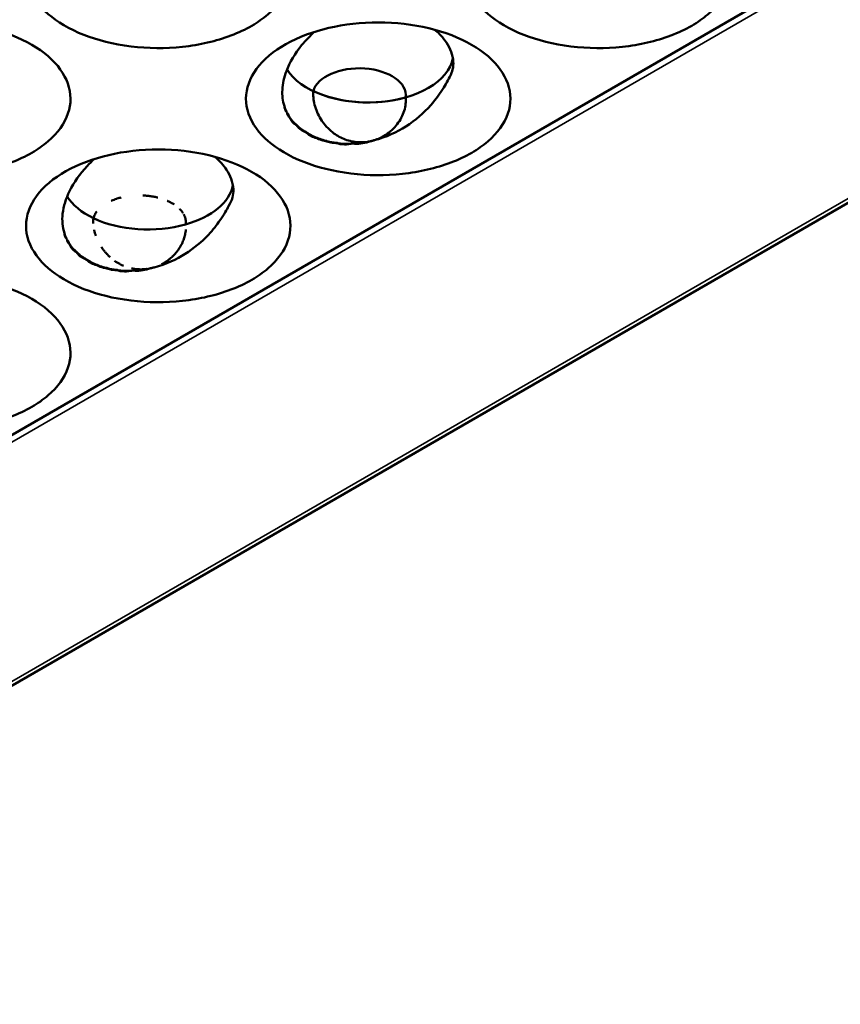
# Model space of a CAD drawing. Units: millimetres. Extents: x -4505 to 16385, y -441 to 5462.
# Drawn here: x -1835 to -1796, y 1309 to 1357 of the extents above; entities that cross this region are included whole.
import ezdxf

# ---------------------------------------------------------------- set-up
doc = ezdxf.new("R2010")
doc.units = ezdxf.units.MM
doc.layers.add('Visible (ANSI)', color=7, linetype='Continuous', lineweight=50)
doc.layers.add('Visible Narrow (ANSI)', color=7, linetype='Continuous', lineweight=35)

msp = doc.modelspace()

# ---------------------------------------------------------------- linework, layer by layer
at = {"layer": 'Visible (ANSI)'}
for p, q in [((-2056.939, 1197.039), (-1738.725, 1380.76)), ((-1839.14, 1334.876), (-1796.926, 1359.249))]:
    msp.add_line(p, q, dxfattribs=at)
msp.add_arc((-1829.446, 1347.016), 2.25, 351.8179, 351.8205, dxfattribs=at)
for centre, major_axis, ratio, start_param, end_param in [((-1818.427, 1355.331), (4.125, 0), 0.57735, 3.478871, 6.176622), ((-1818.839, 1353.299), (2.242, 0), 0.57735, 6.202186, 9.272729), ((-1818.427, 1355.331), (-4.125, 0), 0.57735, 0.880179, 2.028365), ((-1822.16, 1352.21), (0.255, -0.035), 0.10119, 4.64933, 4.755871), ((-1821.316, 1353.762), (-1.284, -1.829), 0.535201, 0.573807, 0.581387), ((-1820.977, 1353.58), (-0.729, -2.122), 0.249999, 0.372155, 0.387729), ((-1820.544, 1352.167), (-1.183, -0.242), 0.682799, 0.553217, 0.677409), ((-1820.528, 1353.484), (-0.33, -2.174), 0.793398, 5.917818, 6.003094), ((-1820.785, 1353.446), (-2.045, -0.923), 0.867359, 0.931717, 0.950972), ((-1820.871, 1351.275), (-0.129, -0.083), 0.16749, 1.315407, 1.487758), ((-1820.23, 1353.213), (-0.564, -2.171), 0.413769, 0.34228, 0.365371), ((-1819.878, 1353.125), (-0.532, -2.173), 0.540667, 0.368015, 0.386574), ((-1819.407, 1353.072), (-0.036, -2.23), 0.399484, 0.348534, 0.353406), ((-1829.034, 1349.207), (4.125, 0), 0.57735, 5.169958, 6.176622), ((-1829.034, 1349.207), (-4.125, 0), 0.57735, 0.337278, 0.880179), ((-1829.034, 1349.207), (-4.125, 0), 0.57735, 0.880179, 2.028365), ((-1832.766, 1346.086), (0.255, -0.035), 0.101189, 4.64933, 4.755872), ((-1831.922, 1347.638), (-1.284, -1.829), 0.535201, 0.573807, 0.581387), ((-1831.584, 1347.456), (-0.729, -2.122), 0.249999, 0.372155, 0.387729), ((-1831.15, 1346.044), (-1.183, -0.242), 0.682799, 0.553217, 0.677409), ((-1831.134, 1347.36), (-0.33, -2.174), 0.793398, 5.917818, 6.003094), ((-1831.392, 1347.323), (-2.045, -0.923), 0.867359, 0.931717, 0.950972), ((-1831.477, 1345.151), (-0.129, -0.083), 0.16749, 1.315407, 1.487757), ((-1830.836, 1347.089), (-0.564, -2.171), 0.413769, 0.34228, 0.365371), ((-1830.485, 1347.001), (-0.532, -2.173), 0.540667, 0.368015, 0.386574), ((-1830.013, 1346.948), (-0.036, -2.23), 0.399484, 0.348534, 0.353406), ((-1829.592, 1346.98), (0.54, -2.179), 0.118703, 0.319851, 0.324923), ((-1828.949, 1346.223), (1.166, 0.911), 0.807668, 4.281532, 4.306762)]:
    msp.add_ellipse(centre, major_axis=major_axis, ratio=ratio, start_param=start_param, end_param=end_param, dxfattribs=at)
for points, knots in [([(-1824.023, 1356.648), (-1824.33, 1356.471), (-1824.667, 1356.312), (-1825.737, 1355.906), (-1826.532, 1355.72), (-1828.183, 1355.543), (-1829.026, 1355.548), (-1830.701, 1355.751), (-1831.467, 1355.95), (-1832.833, 1356.485), (-1833.41, 1356.835), (-1834.27, 1357.582), (-1834.612, 1358.027), (-1834.952, 1359.008), (-1834.951, 1359.506), (-1834.608, 1360.467), (-1834.275, 1360.923), (-1833.319, 1361.729), (-1832.708, 1362.073), (-1831.996, 1362.339), (-1831.314, 1362.594), (-1830.553, 1362.771), (-1828.941, 1362.953), (-1828.098, 1362.952), (-1826.465, 1362.763), (-1825.686, 1362.577), (-1824.3, 1362.042), (-1823.703, 1361.699), (-1822.775, 1360.899), (-1822.452, 1360.452), (-1822.119, 1359.507), (-1822.116, 1359.014), (-1822.444, 1358.056), (-1822.772, 1357.599), (-1823.475, 1356.997), (-1823.735, 1356.814), (-1824.023, 1356.648)], [-2.888284, -2.888284, -2.888284, -2.888284, -2.721817, -2.721817, -2.399947, -2.399947, -2.085431, -2.085431, -1.757173, -1.757173, -1.392584, -1.392584, -1.029648, -1.029648, -0.68179, -0.68179, -0.339234, -0.339234, 0, 0, 0, 0.325243, 0.325243, 0.657812, 0.657812, 0.988251, 0.988251, 1.316663, 1.316663, 1.641255, 1.641255, 1.969329, 1.969329, 2.295935, 2.295935, 2.452808, 2.452808, 2.452808, 2.452808]), ([(-1802.81, 1356.648), (-1803.116, 1356.471), (-1803.454, 1356.312), (-1804.524, 1355.906), (-1805.319, 1355.72), (-1806.97, 1355.543), (-1807.813, 1355.548), (-1809.488, 1355.751), (-1810.254, 1355.95), (-1811.62, 1356.485), (-1812.196, 1356.835), (-1813.057, 1357.582), (-1813.399, 1358.027), (-1813.738, 1359.008), (-1813.738, 1359.506), (-1813.395, 1360.467), (-1813.062, 1360.923), (-1812.106, 1361.729), (-1811.495, 1362.073), (-1810.783, 1362.339), (-1810.1, 1362.594), (-1809.339, 1362.771), (-1807.728, 1362.953), (-1806.885, 1362.952), (-1805.252, 1362.763), (-1804.473, 1362.577), (-1803.086, 1362.042), (-1802.489, 1361.699), (-1801.562, 1360.899), (-1801.239, 1360.452), (-1800.906, 1359.507), (-1800.902, 1359.014), (-1801.231, 1358.056), (-1801.559, 1357.599), (-1802.262, 1356.997), (-1802.522, 1356.814), (-1802.81, 1356.648)], [-2.888285, -2.888285, -2.888285, -2.888285, -2.721817, -2.721817, -2.399947, -2.399947, -2.085431, -2.085431, -1.757173, -1.757173, -1.392584, -1.392584, -1.029648, -1.029648, -0.68179, -0.68179, -0.339234, -0.339234, 0, 0, 0, 0.325243, 0.325243, 0.657812, 0.657812, 0.988251, 0.988251, 1.316664, 1.316664, 1.641255, 1.641255, 1.969329, 1.969329, 2.295935, 2.295935, 2.452808, 2.452808, 2.452808, 2.452808]), ([(-1834.63, 1350.524), (-1834.936, 1350.347), (-1835.274, 1350.188), (-1836.344, 1349.782), (-1837.139, 1349.596), (-1838.79, 1349.419), (-1839.633, 1349.424), (-1841.307, 1349.627), (-1842.074, 1349.826), (-1843.44, 1350.361), (-1844.016, 1350.711), (-1844.877, 1351.458), (-1845.219, 1351.903), (-1845.558, 1352.885), (-1845.557, 1353.382), (-1845.215, 1354.344), (-1844.882, 1354.799), (-1843.926, 1355.605), (-1843.315, 1355.95), (-1842.603, 1356.216), (-1841.92, 1356.471), (-1841.159, 1356.648), (-1839.547, 1356.829), (-1838.705, 1356.829), (-1837.072, 1356.639), (-1836.293, 1356.453), (-1834.906, 1355.918), (-1834.309, 1355.575), (-1833.382, 1354.775), (-1833.059, 1354.329), (-1832.726, 1353.383), (-1832.722, 1352.89), (-1833.051, 1351.933), (-1833.379, 1351.475), (-1834.082, 1350.873), (-1834.342, 1350.691), (-1834.63, 1350.524)], [-2.888284, -2.888284, -2.888284, -2.888284, -2.721817, -2.721817, -2.399947, -2.399947, -2.085431, -2.085431, -1.757173, -1.757173, -1.392584, -1.392584, -1.029648, -1.029648, -0.68179, -0.68179, -0.339234, -0.339234, 0, 0, 0, 0.325243, 0.325243, 0.657812, 0.657812, 0.988251, 0.988251, 1.316663, 1.316663, 1.641255, 1.641255, 1.969329, 1.969329, 2.295935, 2.295935, 2.452808, 2.452808, 2.452808, 2.452808]), ([(-1813.417, 1350.524), (-1813.723, 1350.347), (-1814.061, 1350.188), (-1815.131, 1349.782), (-1815.925, 1349.596), (-1817.577, 1349.419), (-1818.42, 1349.424), (-1820.094, 1349.627), (-1820.861, 1349.826), (-1822.226, 1350.361), (-1822.803, 1350.711), (-1823.664, 1351.458), (-1824.005, 1351.903), (-1824.345, 1352.885), (-1824.344, 1353.382), (-1824.002, 1354.344), (-1823.668, 1354.799), (-1822.713, 1355.605), (-1822.102, 1355.95), (-1821.39, 1356.216), (-1820.707, 1356.471), (-1819.946, 1356.648), (-1818.334, 1356.829), (-1817.492, 1356.829), (-1815.858, 1356.639), (-1815.08, 1356.453), (-1813.693, 1355.918), (-1813.096, 1355.575), (-1812.169, 1354.775), (-1811.846, 1354.329), (-1811.513, 1353.383), (-1811.509, 1352.89), (-1811.838, 1351.933), (-1812.166, 1351.475), (-1812.868, 1350.873), (-1813.129, 1350.691), (-1813.417, 1350.524)], [-2.888285, -2.888285, -2.888285, -2.888285, -2.721817, -2.721817, -2.399947, -2.399947, -2.085431, -2.085431, -1.757173, -1.757173, -1.392584, -1.392584, -1.029648, -1.029648, -0.68179, -0.68179, -0.339234, -0.339234, 0, 0, 0, 0.325243, 0.325243, 0.657812, 0.657812, 0.988251, 0.988251, 1.316664, 1.316664, 1.641255, 1.641255, 1.969329, 1.969329, 2.295935, 2.295935, 2.452808, 2.452808, 2.452808, 2.452808]), ([(-1815.207, 1356.454), (-1815.031, 1356.319), (-1814.894, 1356.176), (-1814.576, 1355.778), (-1814.414, 1355.464), (-1814.265, 1354.827), (-1814.308, 1354.59), (-1814.489, 1354.118), (-1814.63, 1353.888), (-1814.925, 1353.417), (-1815.133, 1353.116), (-1815.73, 1352.439), (-1816.137, 1352.086), (-1817.021, 1351.524), (-1817.54, 1351.273), (-1818.131, 1351.123)], [2.231236, 2.231236, 2.231236, 2.231236, 2.406271, 2.406271, 2.750578, 2.750578, 3.120096, 3.120096, 3.545359, 3.545359, 4.050138, 4.050138, 4.711097, 4.711097, 5.329874, 5.329874, 5.329874, 5.329874]), ([(-1822.452, 1352.775), (-1822.532, 1353.022), (-1822.563, 1353.285), (-1822.533, 1353.854), (-1822.466, 1354.155), (-1822.192, 1354.886), (-1821.942, 1355.308), (-1821.415, 1355.956), (-1821.203, 1356.172), (-1821.002, 1356.35)], [0.0000035, 0.0000035, 0.0000035, 0.0000035, 0.1473319, 0.1473319, 0.3030125, 0.3030125, 0.5227307, 0.5227307, 0.6611827, 0.6611827, 0.6611827, 0.6611827]), ([(-1821.055, 1353.495), (-1821.06, 1353.444), (-1821.062, 1353.392), (-1821.062, 1353.34), (-1821.062, 1353.136), (-1821.023, 1352.9), (-1820.861, 1352.428), (-1820.737, 1352.193), (-1820.453, 1351.802), (-1820.253, 1351.598), (-1819.901, 1351.341), (-1819.713, 1351.236), (-1819.314, 1351.088), (-1819.103, 1351.045), (-1818.71, 1351.019), (-1818.496, 1351.033), (-1818.083, 1351.126), (-1817.884, 1351.205), (-1817.507, 1351.413), (-1817.287, 1351.588), (-1816.97, 1351.938), (-1816.829, 1352.155), (-1816.642, 1352.604), (-1816.596, 1352.834), (-1816.596, 1353.09), (-1816.599, 1353.142), (-1816.605, 1353.194)], [-0.0255703, -0.0255703, -0.0255703, -0.0255703, 0, 0, 0, 0.0997958, 0.0997958, 0.1995917, 0.1995917, 0.2947735, 0.2947735, 0.3737984, 0.3737984, 0.4528233, 0.4528233, 0.5318482, 0.5318482, 0.6108732, 0.6108732, 0.7060549, 0.7060549, 0.8058508, 0.8058508, 0.9056466, 0.9056466, 0.9312169, 0.9312169, 0.9312169, 0.9312169]), ([(-1822.322, 1352.455), (-1822.362, 1352.503), (-1822.391, 1352.555), (-1822.412, 1352.61), (-1822.417, 1352.623), (-1822.422, 1352.636), (-1822.426, 1352.649), (-1822.439, 1352.69), (-1822.447, 1352.732), (-1822.452, 1352.775)], [0.00031675, 0.00031675, 0.00031675, 0.00031675, 0.03382061, 0.03382061, 0.03382061, 0.04175501, 0.04175501, 0.04175501, 0.06585361, 0.06585361, 0.06585361, 0.06585361]), ([(-1822.179, 1352.187), (-1822.216, 1352.227), (-1822.246, 1352.27), (-1822.271, 1352.316), (-1822.28, 1352.334), (-1822.289, 1352.352), (-1822.296, 1352.371), (-1822.308, 1352.398), (-1822.317, 1352.427), (-1822.321, 1352.455)], [0.00001659, 0.00001659, 0.00001659, 0.00001659, 0.02962554, 0.02962554, 0.02962554, 0.0410705, 0.0410705, 0.0410705, 0.05798658, 0.05798658, 0.05798658, 0.05798658]), ([(-1821.863, 1351.853), (-1821.888, 1351.866), (-1821.911, 1351.879), (-1821.934, 1351.894), (-1821.971, 1351.919), (-1822.006, 1351.946), (-1822.036, 1351.976), (-1822.044, 1351.983), (-1822.051, 1351.99), (-1822.059, 1351.998), (-1822.112, 1352.055), (-1822.152, 1352.118), (-1822.179, 1352.187)], [0.000001, 0.000001, 0.000001, 0.000001, 0.01363224, 0.01363224, 0.01363224, 0.0365081, 0.0365081, 0.0365081, 0.04216253, 0.04216253, 0.04216253, 0.08429799, 0.08429799, 0.08429799, 0.08429799]), ([(-1822.152, 1352.183), (-1822.092, 1352.091), (-1822.025, 1352.011), (-1821.924, 1351.914), (-1821.888, 1351.884), (-1821.851, 1351.856)], [-1.41412171, -1.41412171, -1.41412171, -1.41412171, -1.36108907, -1.36108907, -1.3354945, -1.3354945, -1.3354945, -1.3354945]), ([(-1821.464, 1351.537), (-1821.554, 1351.571), (-1821.634, 1351.616), (-1821.769, 1351.723), (-1821.823, 1351.785), (-1821.863, 1351.853)], [0.00000103, 0.00000103, 0.00000103, 0.00000103, 0.04468405, 0.04468405, 0.08936777, 0.08936777, 0.08936777, 0.08936777]), ([(-1821.851, 1351.856), (-1821.774, 1351.771), (-1821.691, 1351.699), (-1821.558, 1351.606), (-1821.506, 1351.575), (-1821.452, 1351.547)], [-1.40860833, -1.40860833, -1.40860833, -1.40860833, -1.35619088, -1.35619088, -1.32554293, -1.32554293, -1.32554293, -1.32554293]), ([(-1820.89, 1351.233), (-1820.987, 1351.253), (-1821.077, 1351.284), (-1821.238, 1351.365), (-1821.307, 1351.415), (-1821.362, 1351.473)], [0.00000098, 0.00000098, 0.00000098, 0.00000098, 0.04305761, 0.04305761, 0.0861133, 0.0861133, 0.0861133, 0.0861133]), ([(-1821.321, 1351.467), (-1821.252, 1351.419), (-1821.181, 1351.377), (-1821.035, 1351.304), (-1820.953, 1351.272), (-1820.868, 1351.246)], [-1.39690906, -1.39690906, -1.39690906, -1.39690906, -1.3599716, -1.3599716, -1.31976142, -1.31976142, -1.31976142, -1.31976142]), ([(-1820.459, 1351.09), (-1820.478, 1351.092), (-1820.496, 1351.095), (-1820.514, 1351.098), (-1820.574, 1351.109), (-1820.632, 1351.124), (-1820.688, 1351.142), (-1820.715, 1351.151), (-1820.742, 1351.161), (-1820.768, 1351.172), (-1820.811, 1351.19), (-1820.852, 1351.21), (-1820.89, 1351.233)], [0.00000728, 0.00000728, 0.00000728, 0.00000728, 0.00799042, 0.00799042, 0.00799042, 0.0343506, 0.0343506, 0.0343506, 0.04737137, 0.04737137, 0.04737137, 0.06908304, 0.06908304, 0.06908304, 0.06908304]), ([(-1820.868, 1351.246), (-1820.824, 1351.225), (-1820.78, 1351.206), (-1820.642, 1351.152), (-1820.54, 1351.122), (-1820.435, 1351.102)], [-1.37618261, -1.37618261, -1.37618261, -1.37618261, -1.35517456, -1.35517456, -1.30955917, -1.30955917, -1.30955917, -1.30955917]), ([(-1819.952, 1350.994), (-1820.013, 1350.994), (-1820.072, 1350.998), (-1820.131, 1351.005), (-1820.16, 1351.009), (-1820.19, 1351.014), (-1820.219, 1351.019), (-1820.304, 1351.035), (-1820.384, 1351.059), (-1820.459, 1351.09)], [0.00000106, 0.00000106, 0.00000106, 0.00000106, 0.02496415, 0.02496415, 0.02496415, 0.0377258, 0.0377258, 0.0377258, 0.07505894, 0.07505894, 0.07505894, 0.07505894]), ([(-1820.435, 1351.102), (-1820.417, 1351.096), (-1820.399, 1351.09), (-1820.24, 1351.041), (-1820.085, 1351.012), (-1819.928, 1351.004)], [-1.36176991, -1.36176991, -1.36176991, -1.36176991, -1.35364497, -1.35364497, -1.28972592, -1.28972592, -1.28972592, -1.28972592]), ([(-1819.137, 1350.972), (-1819.277, 1350.938), (-1819.42, 1350.922), (-1819.698, 1350.929), (-1819.832, 1350.952), (-1819.952, 1350.994)], [0.000001, 0.000001, 0.000001, 0.000001, 0.0578463, 0.0578463, 0.1156855, 0.1156855, 0.1156855, 0.1156855]), ([(-1819.928, 1351.004), (-1819.912, 1351), (-1819.897, 1350.996), (-1819.696, 1350.953), (-1819.491, 1350.937), (-1819.236, 1350.96), (-1819.184, 1350.967), (-1819.132, 1350.975)], [-1.3661758, -1.3661758, -1.3661758, -1.3661758, -1.3594539, -1.3594539, -1.2804855, -1.2804855, -1.2599956, -1.2599956, -1.2599956, -1.2599956]), ([(-1818.391, 1351.056), (-1818.513, 1351.011), (-1818.639, 1350.981), (-1818.892, 1350.952), (-1819.017, 1350.953), (-1819.137, 1350.972)], [0.0000013, 0.0000013, 0.0000013, 0.0000013, 0.0517671, 0.0517671, 0.1035313, 0.1035313, 0.1035313, 0.1035313]), ([(-1819.132, 1350.975), (-1818.968, 1350.965), (-1818.793, 1350.973), (-1818.544, 1351.018), (-1818.466, 1351.037), (-1818.391, 1351.059)], [-1.34810108, -1.34810108, -1.34810108, -1.34810108, -1.28290287, -1.28290287, -1.25279114, -1.25279114, -1.25279114, -1.25279114]), ([(-1818.131, 1351.123), (-1818.152, 1351.116), (-1818.175, 1351.109), (-1818.196, 1351.103), (-1818.202, 1351.102), (-1818.208, 1351.1), (-1818.213, 1351.098), (-1818.229, 1351.094), (-1818.245, 1351.09), (-1818.261, 1351.086), (-1818.272, 1351.084), (-1818.284, 1351.081), (-1818.295, 1351.078), (-1818.319, 1351.073), (-1818.344, 1351.068), (-1818.37, 1351.063), (-1818.377, 1351.062), (-1818.384, 1351.061), (-1818.391, 1351.059)], [0, 0, 0, 0, 0.2642546, 0.2642546, 0.2642546, 0.3333333, 0.3333333, 0.3333333, 0.5302702, 0.5302702, 0.5302702, 0.6666667, 0.6666667, 0.6666667, 0.9307508, 0.9307508, 0.9307508, 0.9998323, 0.9998323, 0.9998323, 0.9998323]), ([(-1818.391, 1351.059), (-1818.391, 1351.059), (-1818.391, 1351.059), (-1818.391, 1351.058), (-1818.391, 1351.058), (-1818.391, 1351.057), (-1818.391, 1351.057), (-1818.391, 1351.057), (-1818.391, 1351.056), (-1818.391, 1351.056)], [0.0009644, 0.0009644, 0.0009644, 0.0009644, 0.3333333, 0.3333333, 0.3333333, 0.6666667, 0.6666667, 0.6666667, 1, 1, 1, 1]), ([(-1818.294, 1351.075), (-1818.267, 1351.081), (-1818.242, 1351.087), (-1818.215, 1351.095), (-1818.214, 1351.095), (-1818.213, 1351.095), (-1818.212, 1351.096)], [0.3527944, 0.3527944, 0.3527944, 0.3527944, 0.6666667, 0.6666667, 0.6666667, 0.6811123, 0.6811123, 0.6811123, 0.6811123]), ([(-1824.023, 1344.4), (-1824.33, 1344.223), (-1824.667, 1344.064), (-1825.737, 1343.658), (-1826.532, 1343.473), (-1828.183, 1343.295), (-1829.026, 1343.3), (-1830.701, 1343.503), (-1831.467, 1343.703), (-1832.833, 1344.237), (-1833.41, 1344.588), (-1834.27, 1345.335), (-1834.612, 1345.779), (-1834.952, 1346.761), (-1834.951, 1347.258), (-1834.608, 1348.22), (-1834.275, 1348.675), (-1833.319, 1349.481), (-1832.708, 1349.826), (-1831.996, 1350.092), (-1831.314, 1350.347), (-1830.553, 1350.524), (-1828.941, 1350.706), (-1828.098, 1350.705), (-1826.465, 1350.516), (-1825.686, 1350.33), (-1824.3, 1349.795), (-1823.703, 1349.451), (-1822.775, 1348.651), (-1822.452, 1348.205), (-1822.119, 1347.259), (-1822.116, 1346.766), (-1822.444, 1345.809), (-1822.772, 1345.352), (-1823.475, 1344.749), (-1823.735, 1344.567), (-1824.023, 1344.4)], [-2.888285, -2.888285, -2.888285, -2.888285, -2.721817, -2.721817, -2.399947, -2.399947, -2.085431, -2.085431, -1.757173, -1.757173, -1.392584, -1.392584, -1.029648, -1.029648, -0.68179, -0.68179, -0.339234, -0.339234, 0, 0, 0, 0.325243, 0.325243, 0.657812, 0.657812, 0.988251, 0.988251, 1.316664, 1.316664, 1.641255, 1.641255, 1.96933, 1.96933, 2.295935, 2.295935, 2.452808, 2.452808, 2.452808, 2.452808]), ([(-1825.814, 1350.33), (-1825.563, 1350.137), (-1825.374, 1349.915), (-1825.08, 1349.451), (-1824.927, 1349.114), (-1824.896, 1348.479), (-1824.978, 1348.248), (-1825.228, 1347.781), (-1825.351, 1347.564), (-1825.706, 1347.051), (-1825.886, 1346.815), (-1826.117, 1346.569)], [1.5764227, 1.5764227, 1.5764227, 1.5764227, 1.7592193, 1.7592193, 1.9624689, 1.9624689, 2.1303754, 2.1303754, 2.2194621, 2.2194621, 2.2770549, 2.2770549, 2.2770549, 2.2770549]), ([(-1833.058, 1346.651), (-1833.153, 1346.943), (-1833.18, 1347.256), (-1833.103, 1347.943), (-1832.989, 1348.313), (-1832.606, 1349.096), (-1832.316, 1349.507), (-1831.848, 1350.004), (-1831.73, 1350.119), (-1831.609, 1350.226)], [0.0000035, 0.0000035, 0.0000035, 0.0000035, 0.1738462, 0.1738462, 0.3617387, 0.3617387, 0.5814981, 0.5814981, 0.651832, 0.651832, 0.651832, 0.651832]), ([(-1830.802, 1348.205), (-1830.792, 1348.21), (-1830.782, 1348.214), (-1830.772, 1348.218), (-1830.736, 1348.234), (-1830.7, 1348.248), (-1830.664, 1348.261), (-1830.627, 1348.275), (-1830.59, 1348.288), (-1830.552, 1348.3), (-1830.54, 1348.304), (-1830.528, 1348.308), (-1830.517, 1348.312), (-1830.481, 1348.323), (-1830.446, 1348.333), (-1830.411, 1348.343), (-1830.381, 1348.351), (-1830.352, 1348.359), (-1830.323, 1348.366)], [0.2673873, 0.2673873, 0.2673873, 0.2673873, 0.2745418, 0.2745418, 0.2745418, 0.2995713, 0.2995713, 0.2995713, 0.3251312, 0.3251312, 0.3251312, 0.3333333, 0.3333333, 0.3333333, 0.357499, 0.357499, 0.357499, 0.3774213, 0.3774213, 0.3774213, 0.3774213]), ([(-1829.282, 1348.466), (-1829.258, 1348.465), (-1829.233, 1348.463), (-1829.209, 1348.462), (-1829.184, 1348.46), (-1829.158, 1348.459), (-1829.133, 1348.456), (-1829.118, 1348.455), (-1829.102, 1348.454), (-1829.087, 1348.452), (-1829.056, 1348.449), (-1829.025, 1348.446), (-1828.994, 1348.442), (-1828.96, 1348.439), (-1828.927, 1348.434), (-1828.894, 1348.429), (-1828.858, 1348.424), (-1828.822, 1348.418), (-1828.786, 1348.412), (-1828.771, 1348.409), (-1828.757, 1348.407), (-1828.743, 1348.404), (-1828.706, 1348.397), (-1828.668, 1348.389), (-1828.631, 1348.381), (-1828.606, 1348.375), (-1828.58, 1348.369), (-1828.555, 1348.363)], [0.6198377, 0.6198377, 0.6198377, 0.6198377, 0.6374386, 0.6374386, 0.6374386, 0.6556466, 0.6556466, 0.6556466, 0.6666667, 0.6666667, 0.6666667, 0.6893081, 0.6893081, 0.6893081, 0.7133145, 0.7133145, 0.7133145, 0.7397043, 0.7397043, 0.7397043, 0.75, 0.75, 0.75, 0.7774123, 0.7774123, 0.7774123, 0.7959946, 0.7959946, 0.7959946, 0.7959946]), ([(-1828.106, 1348.213), (-1828.102, 1348.211), (-1828.097, 1348.209), (-1828.093, 1348.207), (-1828.086, 1348.204), (-1828.08, 1348.201), (-1828.073, 1348.198), (-1828.036, 1348.181), (-1827.998, 1348.163), (-1827.961, 1348.144), (-1827.923, 1348.124), (-1827.886, 1348.104), (-1827.849, 1348.082), (-1827.819, 1348.065), (-1827.79, 1348.047), (-1827.761, 1348.029)], [0.90822983, 0.90822983, 0.90822983, 0.90822983, 0.91167532, 0.91167532, 0.91167532, 0.91666667, 0.91666667, 0.91666667, 0.94565037, 0.94565037, 0.94565037, 0.97577081, 0.97577081, 0.97577081, 1, 1, 1, 1]), ([(-1831.661, 1347.371), (-1831.652, 1347.405), (-1831.641, 1347.439), (-1831.627, 1347.472), (-1831.614, 1347.505), (-1831.598, 1347.538), (-1831.58, 1347.57), (-1831.562, 1347.602), (-1831.543, 1347.633), (-1831.522, 1347.663), (-1831.513, 1347.675), (-1831.504, 1347.688), (-1831.495, 1347.7)], [0, 0, 0, 0, 0.02376826, 0.02376826, 0.02376826, 0.04765369, 0.04765369, 0.04765369, 0.07165704, 0.07165704, 0.07165704, 0.08157861, 0.08157861, 0.08157861, 0.08157861]), ([(-1827.496, 1347.814), (-1827.495, 1347.813), (-1827.494, 1347.812), (-1827.493, 1347.81), (-1827.465, 1347.782), (-1827.44, 1347.754), (-1827.416, 1347.724), (-1827.391, 1347.693), (-1827.367, 1347.661), (-1827.346, 1347.628), (-1827.346, 1347.628), (-1827.346, 1347.628), (-1827.346, 1347.628)], [0.3282763, 0.3282763, 0.3282763, 0.3282763, 0.3333333, 0.3333333, 0.3333333, 0.4534338, 0.4534338, 0.4534338, 0.5835128, 0.5835128, 0.5835128, 0.5840313, 0.5840313, 0.5840313, 0.5840313]), ([(-1827.306, 1347.561), (-1827.287, 1347.525), (-1827.27, 1347.489), (-1827.256, 1347.452), (-1827.242, 1347.415), (-1827.231, 1347.377), (-1827.222, 1347.34), (-1827.22, 1347.328), (-1827.217, 1347.316), (-1827.215, 1347.304)], [0.6716575, 0.6716575, 0.6716575, 0.6716575, 0.811605, 0.811605, 0.811605, 0.9544569, 0.9544569, 0.9544569, 1, 1, 1, 1]), ([(-1831.666, 1347.111), (-1831.668, 1347.152), (-1831.669, 1347.193), (-1831.669, 1347.233), (-1831.668, 1347.275), (-1831.666, 1347.316), (-1831.663, 1347.356), (-1831.662, 1347.361), (-1831.662, 1347.366), (-1831.661, 1347.371)], [0.6733415, 0.6733415, 0.6733415, 0.6733415, 0.8229464, 0.8229464, 0.8229464, 0.9802981, 0.9802981, 0.9802981, 1, 1, 1, 1]), ([(-1827.215, 1347.304), (-1827.211, 1347.278), (-1827.208, 1347.252), (-1827.206, 1347.226), (-1827.204, 1347.2), (-1827.204, 1347.174), (-1827.205, 1347.148), (-1827.206, 1347.122), (-1827.208, 1347.096), (-1827.211, 1347.07)], [0, 0, 0, 0, 0.333333, 0.333333, 0.333333, 0.666667, 0.666667, 0.666667, 1, 1, 1, 1]), ([(-1832.928, 1346.332), (-1832.968, 1346.379), (-1832.998, 1346.431), (-1833.019, 1346.486), (-1833.024, 1346.499), (-1833.028, 1346.512), (-1833.033, 1346.525), (-1833.045, 1346.566), (-1833.054, 1346.608), (-1833.058, 1346.651)], [0.00031675, 0.00031675, 0.00031675, 0.00031675, 0.03382061, 0.03382061, 0.03382061, 0.04175501, 0.04175501, 0.04175501, 0.06585467, 0.06585467, 0.06585467, 0.06585467]), ([(-1831.541, 1346.518), (-1831.557, 1346.563), (-1831.571, 1346.608), (-1831.584, 1346.653), (-1831.598, 1346.698), (-1831.609, 1346.743), (-1831.619, 1346.788), (-1831.621, 1346.796), (-1831.622, 1346.803), (-1831.624, 1346.811)], [0, 0, 0, 0, 0.1501093, 0.1501093, 0.1501093, 0.3010927, 0.3010927, 0.3010927, 0.3265147, 0.3265147, 0.3265147, 0.3265147]), ([(-1828.733, 1345), (-1828.156, 1345.148), (-1827.649, 1345.39), (-1826.814, 1345.914), (-1826.438, 1346.227), (-1826.117, 1346.569)], [-0.395561, -0.395561, -0.395561, -0.395561, -0.1970749, -0.1970749, -0.000001, -0.000001, -0.000001, -0.000001]), ([(-1827.206, 1346.819), (-1827.211, 1346.738), (-1827.223, 1346.658), (-1827.239, 1346.582), (-1827.255, 1346.509), (-1827.275, 1346.439), (-1827.298, 1346.371), (-1827.299, 1346.368), (-1827.3, 1346.364), (-1827.302, 1346.361), (-1827.314, 1346.325), (-1827.328, 1346.29), (-1827.342, 1346.256), (-1827.356, 1346.222), (-1827.371, 1346.189), (-1827.386, 1346.157), (-1827.398, 1346.133), (-1827.409, 1346.109), (-1827.422, 1346.086), (-1827.434, 1346.063), (-1827.447, 1346.04), (-1827.46, 1346.017), (-1827.468, 1346.003), (-1827.476, 1345.989), (-1827.484, 1345.976), (-1827.496, 1345.956), (-1827.508, 1345.937), (-1827.521, 1345.918), (-1827.534, 1345.898), (-1827.547, 1345.878), (-1827.561, 1345.858), (-1827.574, 1345.84), (-1827.588, 1345.82), (-1827.602, 1345.801), (-1827.615, 1345.784), (-1827.628, 1345.767), (-1827.641, 1345.75), (-1827.653, 1345.735), (-1827.666, 1345.719), (-1827.678, 1345.704), (-1827.691, 1345.689), (-1827.704, 1345.674), (-1827.717, 1345.659), (-1827.73, 1345.644), (-1827.743, 1345.63), (-1827.755, 1345.617), (-1827.769, 1345.602), (-1827.783, 1345.588), (-1827.796, 1345.574), (-1827.809, 1345.561), (-1827.822, 1345.548), (-1827.835, 1345.535), (-1827.848, 1345.523), (-1827.861, 1345.511), (-1827.873, 1345.499), (-1827.876, 1345.496), (-1827.88, 1345.493), (-1827.883, 1345.49), (-1827.909, 1345.466), (-1827.935, 1345.443), (-1827.959, 1345.423), (-1827.97, 1345.413), (-1827.982, 1345.404), (-1827.993, 1345.395), (-1828.012, 1345.38), (-1828.03, 1345.365), (-1828.048, 1345.352), (-1828.062, 1345.342), (-1828.075, 1345.332), (-1828.088, 1345.322), (-1828.108, 1345.307), (-1828.128, 1345.294), (-1828.146, 1345.281), (-1828.155, 1345.276), (-1828.163, 1345.27), (-1828.171, 1345.265), (-1828.189, 1345.253), (-1828.207, 1345.242), (-1828.223, 1345.232), (-1828.23, 1345.228), (-1828.236, 1345.224), (-1828.242, 1345.22), (-1828.263, 1345.208), (-1828.282, 1345.197), (-1828.299, 1345.187), (-1828.308, 1345.182), (-1828.316, 1345.178), (-1828.324, 1345.173), (-1828.33, 1345.169), (-1828.337, 1345.166), (-1828.344, 1345.162), (-1828.351, 1345.158), (-1828.358, 1345.155), (-1828.365, 1345.151), (-1828.368, 1345.149), (-1828.372, 1345.147), (-1828.375, 1345.146)], [0.0530542, 0.0530542, 0.0530542, 0.0530542, 0.1052632, 0.1052632, 0.1052632, 0.1552738, 0.1552738, 0.1552738, 0.1578947, 0.1578947, 0.1578947, 0.1842105, 0.1842105, 0.1842105, 0.2105263, 0.2105263, 0.2105263, 0.2305353, 0.2305353, 0.2305353, 0.2509065, 0.2509065, 0.2509065, 0.2631579, 0.2631579, 0.2631579, 0.280625, 0.280625, 0.280625, 0.2982072, 0.2982072, 0.2982072, 0.3148995, 0.3148995, 0.3148995, 0.3289474, 0.3289474, 0.3289474, 0.3418601, 0.3418601, 0.3418601, 0.3551431, 0.3551431, 0.3551431, 0.3684211, 0.3684211, 0.3684211, 0.3837774, 0.3837774, 0.3837774, 0.3997518, 0.3997518, 0.3997518, 0.416552, 0.416552, 0.416552, 0.4210526, 0.4210526, 0.4210526, 0.4568686, 0.4568686, 0.4568686, 0.4736842, 0.4736842, 0.4736842, 0.5031755, 0.5031755, 0.5031755, 0.5263158, 0.5263158, 0.5263158, 0.5625906, 0.5625906, 0.5625906, 0.5789474, 0.5789474, 0.5789474, 0.6167155, 0.6167155, 0.6167155, 0.6315789, 0.6315789, 0.6315789, 0.6794205, 0.6794205, 0.6794205, 0.7017315, 0.7017315, 0.7017315, 0.7192868, 0.7192868, 0.7192868, 0.7343868, 0.7343868, 0.7343868, 0.7407898, 0.7407898, 0.7407898, 0.7407898]), ([(-1832.786, 1346.063), (-1832.823, 1346.103), (-1832.853, 1346.147), (-1832.877, 1346.193), (-1832.887, 1346.21), (-1832.895, 1346.229), (-1832.903, 1346.247), (-1832.914, 1346.275), (-1832.924, 1346.303), (-1832.928, 1346.331)], [0.00001659, 0.00001659, 0.00001659, 0.00001659, 0.02962554, 0.02962554, 0.02962554, 0.0410705, 0.0410705, 0.0410705, 0.05798658, 0.05798658, 0.05798658, 0.05798658]), ([(-1832.469, 1345.729), (-1832.494, 1345.742), (-1832.518, 1345.756), (-1832.54, 1345.77), (-1832.578, 1345.795), (-1832.612, 1345.822), (-1832.643, 1345.852), (-1832.651, 1345.859), (-1832.658, 1345.867), (-1832.665, 1345.874), (-1832.719, 1345.931), (-1832.759, 1345.994), (-1832.786, 1346.063)], [0.000001, 0.000001, 0.000001, 0.000001, 0.01363224, 0.01363224, 0.01363224, 0.0365081, 0.0365081, 0.0365081, 0.04216253, 0.04216253, 0.04216253, 0.08429799, 0.08429799, 0.08429799, 0.08429799]), ([(-1832.759, 1346.059), (-1832.698, 1345.967), (-1832.632, 1345.887), (-1832.53, 1345.79), (-1832.495, 1345.76), (-1832.458, 1345.732)], [-1.41412171, -1.41412171, -1.41412171, -1.41412171, -1.36108907, -1.36108907, -1.3354945, -1.3354945, -1.3354945, -1.3354945]), ([(-1830.853, 1345.486), (-1830.866, 1345.497), (-1830.878, 1345.508), (-1830.89, 1345.519), (-1830.927, 1345.554), (-1830.964, 1345.591), (-1830.999, 1345.628), (-1831.033, 1345.665), (-1831.067, 1345.703), (-1831.099, 1345.741), (-1831.132, 1345.781), (-1831.164, 1345.822), (-1831.195, 1345.864), (-1831.223, 1345.903), (-1831.25, 1345.942), (-1831.276, 1345.982)], [0.584099, 0.584099, 0.584099, 0.584099, 0.6, 0.6, 0.6, 0.65, 0.65, 0.65, 0.6987161, 0.6987161, 0.6987161, 0.7493581, 0.7493581, 0.7493581, 0.7962711, 0.7962711, 0.7962711, 0.7962711]), ([(-1832.07, 1345.413), (-1832.161, 1345.448), (-1832.241, 1345.492), (-1832.375, 1345.599), (-1832.429, 1345.661), (-1832.469, 1345.729)], [0.00000103, 0.00000103, 0.00000103, 0.00000103, 0.04468405, 0.04468405, 0.08936777, 0.08936777, 0.08936777, 0.08936777]), ([(-1832.458, 1345.732), (-1832.38, 1345.648), (-1832.297, 1345.575), (-1832.165, 1345.483), (-1832.113, 1345.451), (-1832.059, 1345.423)], [-1.40860833, -1.40860833, -1.40860833, -1.40860833, -1.35619088, -1.35619088, -1.32554293, -1.32554293, -1.32554293, -1.32554293]), ([(-1831.497, 1345.109), (-1831.594, 1345.129), (-1831.684, 1345.16), (-1831.844, 1345.241), (-1831.913, 1345.291), (-1831.969, 1345.349)], [0.00000098, 0.00000098, 0.00000098, 0.00000098, 0.04305711, 0.04305711, 0.0861133, 0.0861133, 0.0861133, 0.0861133]), ([(-1831.928, 1345.343), (-1831.859, 1345.295), (-1831.788, 1345.253), (-1831.642, 1345.181), (-1831.56, 1345.148), (-1831.474, 1345.123)], [-1.39690906, -1.39690906, -1.39690906, -1.39690906, -1.3599716, -1.3599716, -1.31976142, -1.31976142, -1.31976142, -1.31976142]), ([(-1831.066, 1344.966), (-1831.084, 1344.968), (-1831.103, 1344.971), (-1831.121, 1344.975), (-1831.181, 1344.985), (-1831.239, 1345), (-1831.295, 1345.018), (-1831.322, 1345.027), (-1831.349, 1345.037), (-1831.374, 1345.048), (-1831.417, 1345.066), (-1831.458, 1345.086), (-1831.497, 1345.109)], [0.00000728, 0.00000728, 0.00000728, 0.00000728, 0.00799042, 0.00799042, 0.00799042, 0.0343506, 0.0343506, 0.0343506, 0.04737137, 0.04737137, 0.04737137, 0.06908304, 0.06908304, 0.06908304, 0.06908304]), ([(-1831.474, 1345.123), (-1831.43, 1345.101), (-1831.387, 1345.082), (-1831.248, 1345.028), (-1831.147, 1344.999), (-1831.042, 1344.978)], [-1.37618261, -1.37618261, -1.37618261, -1.37618261, -1.35517456, -1.35517456, -1.30955917, -1.30955917, -1.30955917, -1.30955917]), ([(-1830.204, 1345.072), (-1830.259, 1345.095), (-1830.314, 1345.121), (-1830.368, 1345.149), (-1830.377, 1345.153), (-1830.385, 1345.158), (-1830.394, 1345.162), (-1830.479, 1345.208), (-1830.562, 1345.259), (-1830.641, 1345.315)], [0.3305941, 0.3305941, 0.3305941, 0.3305941, 0.3903568, 0.3903568, 0.3903568, 0.4, 0.4, 0.4, 0.4953717, 0.4953717, 0.4953717, 0.4953717]), ([(-1834.63, 1338.276), (-1834.936, 1338.1), (-1835.274, 1337.94), (-1836.344, 1337.534), (-1837.139, 1337.349), (-1838.79, 1337.172), (-1839.633, 1337.176), (-1841.307, 1337.38), (-1842.074, 1337.579), (-1843.44, 1338.114), (-1844.016, 1338.464), (-1844.877, 1339.211), (-1845.219, 1339.655), (-1845.558, 1340.637), (-1845.557, 1341.134), (-1845.215, 1342.096), (-1844.882, 1342.551), (-1843.926, 1343.357), (-1843.315, 1343.702), (-1842.603, 1343.968), (-1841.92, 1344.223), (-1841.159, 1344.4), (-1839.547, 1344.582), (-1838.705, 1344.581), (-1837.072, 1344.392), (-1836.293, 1344.206), (-1834.906, 1343.671), (-1834.309, 1343.327), (-1833.382, 1342.528), (-1833.059, 1342.081), (-1832.726, 1341.136), (-1832.722, 1340.642), (-1833.051, 1339.685), (-1833.379, 1339.228), (-1834.082, 1338.626), (-1834.342, 1338.443), (-1834.63, 1338.276)], [-2.888284, -2.888284, -2.888284, -2.888284, -2.721817, -2.721817, -2.399947, -2.399947, -2.085431, -2.085431, -1.757173, -1.757173, -1.392584, -1.392584, -1.029648, -1.029648, -0.68179, -0.68179, -0.339234, -0.339234, 0, 0, 0, 0.325243, 0.325243, 0.657812, 0.657812, 0.988251, 0.988251, 1.316663, 1.316663, 1.641255, 1.641255, 1.969329, 1.969329, 2.295935, 2.295935, 2.452808, 2.452808, 2.452808, 2.452808]), ([(-1830.559, 1344.87), (-1830.619, 1344.871), (-1830.679, 1344.874), (-1830.737, 1344.882), (-1830.767, 1344.885), (-1830.796, 1344.89), (-1830.825, 1344.895), (-1830.91, 1344.912), (-1830.991, 1344.935), (-1831.066, 1344.966)], [0.00000106, 0.00000106, 0.00000106, 0.00000106, 0.02496415, 0.02496415, 0.02496415, 0.0377258, 0.0377258, 0.0377258, 0.07505894, 0.07505894, 0.07505894, 0.07505894]), ([(-1831.042, 1344.978), (-1831.024, 1344.972), (-1831.006, 1344.966), (-1830.847, 1344.917), (-1830.692, 1344.888), (-1830.535, 1344.88)], [-1.36176991, -1.36176991, -1.36176991, -1.36176991, -1.35364497, -1.35364497, -1.28972592, -1.28972592, -1.28972592, -1.28972592]), ([(-1829.743, 1344.848), (-1829.883, 1344.814), (-1830.026, 1344.799), (-1830.305, 1344.806), (-1830.438, 1344.828), (-1830.559, 1344.87)], [0.000001, 0.000001, 0.000001, 0.000001, 0.0578463, 0.0578463, 0.1156855, 0.1156855, 0.1156855, 0.1156855]), ([(-1829.739, 1344.851), (-1829.791, 1344.843), (-1829.843, 1344.836), (-1830.097, 1344.814), (-1830.303, 1344.829), (-1830.503, 1344.872), (-1830.519, 1344.876), (-1830.535, 1344.88)], [-1.4589123, -1.4589123, -1.4589123, -1.4589123, -1.4384224, -1.4384224, -1.3594539, -1.3594539, -1.3527321, -1.3527321, -1.3527321, -1.3527321]), ([(-1829.237, 1344.907), (-1829.311, 1344.903), (-1829.386, 1344.902), (-1829.46, 1344.905), (-1829.533, 1344.909), (-1829.606, 1344.915), (-1829.679, 1344.926), (-1829.728, 1344.933), (-1829.777, 1344.942), (-1829.826, 1344.953)], [0, 0, 0, 0, 0.0755408, 0.0755408, 0.0755408, 0.1491989, 0.1491989, 0.1491989, 0.1990724, 0.1990724, 0.1990724, 0.1990724]), ([(-1828.998, 1344.932), (-1829.119, 1344.888), (-1829.245, 1344.857), (-1829.498, 1344.828), (-1829.624, 1344.83), (-1829.743, 1344.848)], [0.000001, 0.000001, 0.000001, 0.000001, 0.0517662, 0.0517662, 0.1035308, 0.1035308, 0.1035308, 0.1035308]), ([(-1828.997, 1344.936), (-1829.073, 1344.913), (-1829.151, 1344.894), (-1829.4, 1344.85), (-1829.574, 1344.841), (-1829.739, 1344.851)], [-1.47061373, -1.47061373, -1.47061373, -1.47061373, -1.44050444, -1.44050444, -1.37530623, -1.37530623, -1.37530623, -1.37530623]), ([(-1829.074, 1344.924), (-1829.074, 1344.924), (-1829.074, 1344.924), (-1829.074, 1344.924), (-1829.087, 1344.922), (-1829.101, 1344.92), (-1829.114, 1344.919), (-1829.127, 1344.917), (-1829.141, 1344.915), (-1829.154, 1344.914), (-1829.172, 1344.912), (-1829.191, 1344.911), (-1829.209, 1344.909), (-1829.218, 1344.909), (-1829.228, 1344.908), (-1829.237, 1344.907)], [0.3318481, 0.3318481, 0.3318481, 0.3318481, 0.3333333, 0.3333333, 0.3333333, 0.5, 0.5, 0.5, 0.6666667, 0.6666667, 0.6666667, 0.8890092, 0.8890092, 0.8890092, 1, 1, 1, 1]), ([(-1828.768, 1344.987), (-1828.802, 1344.976), (-1828.837, 1344.966), (-1828.873, 1344.958), (-1828.914, 1344.947), (-1828.956, 1344.939), (-1828.998, 1344.932)], [0.00026531, 0.00026531, 0.00026531, 0.00026531, 0.01488317, 0.01488317, 0.01488317, 0.03199285, 0.03199285, 0.03199285, 0.03199285]), ([(-1828.733, 1345), (-1828.761, 1344.991), (-1828.789, 1344.983), (-1828.818, 1344.975), (-1828.84, 1344.969), (-1828.863, 1344.964), (-1828.887, 1344.958), (-1828.892, 1344.957), (-1828.898, 1344.956), (-1828.904, 1344.954), (-1828.934, 1344.948), (-1828.965, 1344.941), (-1828.997, 1344.936)], [0, 0, 0, 0, 0.333333, 0.333333, 0.333333, 0.600295, 0.600295, 0.600295, 0.666667, 0.666667, 0.666667, 1, 1, 1, 1])]:
    msp.add_open_spline(points, degree=3, knots=knots, dxfattribs=at)
for points in [[(-1822.452, 1352.775), (-1822.439, 1352.73), (-1822.424, 1352.687), (-1822.408, 1352.646)], [(-1822.408, 1352.646), (-1822.381, 1352.576), (-1822.351, 1352.512), (-1822.322, 1352.455)], [(-1822.322, 1352.455), (-1822.269, 1352.352), (-1822.213, 1352.26), (-1822.152, 1352.183)], [(-1833.058, 1346.651), (-1833.045, 1346.606), (-1833.031, 1346.563), (-1833.015, 1346.522)], [(-1833.015, 1346.522), (-1832.988, 1346.452), (-1832.958, 1346.388), (-1832.928, 1346.332)], [(-1832.928, 1346.332), (-1832.876, 1346.228), (-1832.819, 1346.136), (-1832.759, 1346.059)], [(-1828.722, 1345.002), (-1828.726, 1345.001), (-1828.73, 1345), (-1828.733, 1345)]]:
    msp.add_open_spline(points, degree=3, dxfattribs=at)
at = {"layer": 'Visible Narrow (ANSI)'}
for p, q in [((-1965.253, 1261.719), (-1754.749, 1383.254)), ((-2057.239, 1197.068), (-1739.025, 1380.79))]:
    msp.add_line(p, q, dxfattribs=at)

doc.saveas('drawing.dxf')
